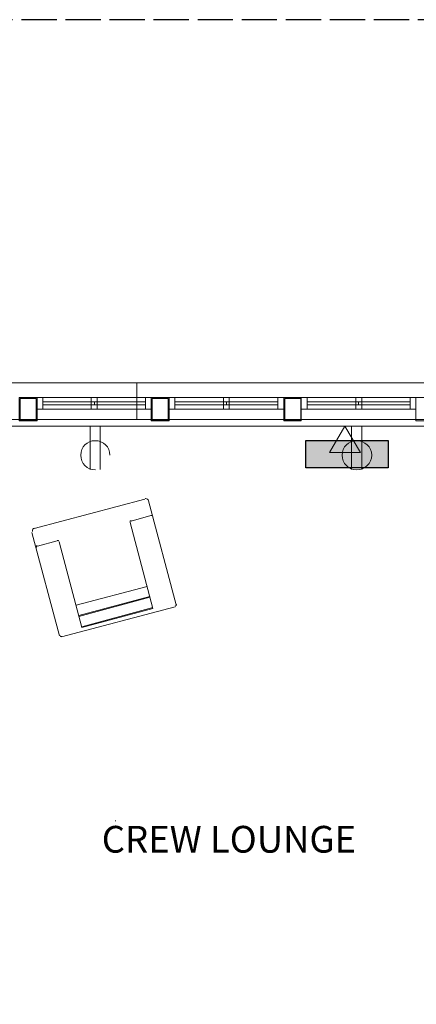
# Model space of a CAD drawing. Units: inches. Extents: x -2745 to 7190, y 2701 to 6279.
# Drawn here: x -1400 to -1265, y 4077 to 4412 of the extents above; entities that cross this region are included whole.
import ezdxf

# ---------------------------------------------------------------- set-up
doc = ezdxf.new("R2010")
doc.units = ezdxf.units.IN
doc.header["$MEASUREMENT"] = 0
doc.linetypes.add('ACAD_ISO02W100', pattern=[15, 12, -3])
doc.layers.add('BASE', color=252, linetype='Continuous')
doc.layers.add('NQ-S1810WT', color=6, linetype='Continuous')
doc.styles.add('PDF Arial Bold', font='arialbd.ttf')

# ---------------------------------------------------------------- blocks, each defined once
blk = doc.blocks.new('BOGEN NQ-S1810WT')
at = {"layer": 'NQ-S1810WT'}
h = blk.add_hatch(color=256, dxfattribs=at)
h.dxf.hatch_style = 1
h.paths.add_polyline_path([(-13.58, 9.27), (14.4, 9.27), (14.4, 0), (-13.58, 0)])
blk.add_lwpolyline([(-13.58, 9.27), (14.4, 9.27), (14.4, 0), (-13.58, 0)], close=True, dxfattribs=at)

msp = doc.modelspace()

# ---------------------------------------------------------------- linework, layer by layer
at = {"layer": 'BASE', "lineweight": 9}
for p, q in [((-1355.24, 4279), (-1394.12, 4279)), ((-1310.12, 4279), (-1349.16, 4279)), ((-1265.16, 4279), (-1304.2, 4279))]:
    msp.add_line(p, q, dxfattribs=at)
at = {"layer": 'BASE', "linetype": 'ACAD_ISO02W100'}
msp.add_lwpolyline([(-1117.44, 4411.54), (-2204.26, 4411.54), (-2204.26, 3730.07)], dxfattribs=at)
at = {"layer": 'BASE', "lineweight": 13}
for points in [[(-1360.2, 4287.96), (-1535.24, 4287.96)], [(-1217.64, 4287.96), (-1360.2, 4287.96)], [(-1360.2, 4275.48), (-1360.2, 4287.96)], [(-1360.2, 4287.96), (-1360.2, 4275.48)], [(-1360.2, 4275.48), (-1535.24, 4275.48)], [(-1106.92, 4275.48), (-1484.84, 4275.48)], [(-1106.92, 4273.24), (-1484.84, 4273.24)]]:
    msp.add_lwpolyline(points, dxfattribs=at)
at = {"layer": 'BASE', "lineweight": 20}
for points in [[(-1394.12, 4283), (-1400.2, 4283), (-1400.2, 4275), (-1394.12, 4275)], [(-1394.44, 4282.68), (-1394.44, 4275.32), (-1399.88, 4275.32), (-1399.88, 4282.68)], [(-1392.2, 4283), (-1394.12, 4283), (-1394.12, 4279), (-1392.2, 4279)], [(-1373.64, 4283), (-1375.72, 4283), (-1375.72, 4279), (-1373.64, 4279)], [(-1355.24, 4283), (-1357.16, 4283), (-1357.16, 4279), (-1355.24, 4279)], [(-1349.16, 4283), (-1355.24, 4283), (-1355.24, 4275), (-1349.16, 4275)], [(-1349.48, 4282.68), (-1349.48, 4275.32), (-1354.92, 4275.32), (-1354.92, 4282.68)], [(-1347.24, 4283), (-1349.16, 4283), (-1349.16, 4279), (-1347.24, 4279)], [(-1328.68, 4283), (-1330.6, 4283), (-1330.6, 4279), (-1328.68, 4279)], [(-1310.12, 4283), (-1312.2, 4283), (-1312.2, 4279), (-1310.12, 4279)], [(-1304.2, 4283), (-1310.12, 4283), (-1310.12, 4275), (-1304.2, 4275)], [(-1304.36, 4282.68), (-1304.36, 4275.32), (-1309.8, 4275.32), (-1309.8, 4282.68)], [(-1302.12, 4283), (-1304.2, 4283), (-1304.2, 4279), (-1302.12, 4279)], [(-1283.56, 4283), (-1285.64, 4283), (-1285.64, 4279), (-1283.56, 4279)], [(-1265.16, 4283), (-1267.08, 4283), (-1267.08, 4279), (-1265.16, 4279)], [(-1259.08, 4283), (-1265.16, 4283), (-1265.16, 4275), (-1259.08, 4275)]]:
    msp.add_lwpolyline(points, close=True, dxfattribs=at)
at = {"layer": 'BASE', "lineweight": 9}
for points in [[(-1394.12, 4283), (-1355.24, 4283)], [(-1394.12, 4279), (-1394.12, 4283)], [(-1392.2, 4283), (-1392.2, 4279)], [(-1375.72, 4283), (-1375.72, 4279)], [(-1373.64, 4279), (-1373.64, 4283)], [(-1357.16, 4279), (-1357.16, 4283)], [(-1355.24, 4283), (-1355.24, 4279)], [(-1349.16, 4283), (-1310.12, 4283)], [(-1349.16, 4279), (-1349.16, 4283)], [(-1347.24, 4283), (-1347.24, 4279)], [(-1330.6, 4279), (-1330.6, 4283)], [(-1328.68, 4279), (-1328.68, 4283)], [(-1312.2, 4283), (-1312.2, 4279)], [(-1310.12, 4283), (-1310.12, 4279)], [(-1304.2, 4283), (-1265.16, 4283)], [(-1304.2, 4279), (-1304.2, 4283)], [(-1302.12, 4283), (-1302.12, 4279)], [(-1285.64, 4279), (-1285.64, 4283)], [(-1283.56, 4283), (-1283.56, 4279)], [(-1267.08, 4279), (-1267.08, 4283)], [(-1265.16, 4283), (-1265.16, 4279)], [(-1357.16, 4281.56), (-1392.2, 4281.56)], [(-1357.16, 4280.44), (-1392.2, 4280.44)], [(-1374.6, 4280.44), (-1374.6, 4281.56)], [(-1312.2, 4281.56), (-1347.24, 4281.56)], [(-1312.2, 4280.44), (-1347.24, 4280.44)], [(-1329.64, 4280.44), (-1329.64, 4281.56)], [(-1267.08, 4281.56), (-1302.12, 4281.56)], [(-1267.08, 4280.44), (-1302.12, 4280.44)], [(-1284.68, 4280.44), (-1284.68, 4281.56)], [(-1395.08, 4238.36), (-1357.48, 4248.44)], [(-1357.32, 4248.6), (-1357.16, 4248.6)], [(-1356.2, 4247.8), (-1346.76, 4212.44)], [(-1355.4, 4242.84), (-1362.12, 4240.92)], [(-1386.6, 4233.88), (-1378.92, 4204.76), (-1354.76, 4211.16), (-1362.44, 4240.44)], [(-1386.44, 4201.88), (-1395.88, 4237.08)], [(-1393.96, 4232.44), (-1387.24, 4234.2)], [(-1380.84, 4212.28), (-1356.68, 4218.68)], [(-1355.72, 4215.32), (-1379.88, 4208.76)], [(-1355.72, 4215), (-1379.88, 4208.44)], [(-1385.8, 4201.72), (-1385.8, 4201.56), (-1347.08, 4211.8)], [(-1378.92, 4204.92), (-1354.76, 4211.48)], [(-1367.4, 4138.84), (-1367.4, 4139)]]:
    msp.add_lwpolyline(points, dxfattribs=at)
at = {"layer": 'BASE', "lineweight": 13}
for points in [[(-1375.72, 4281.56), (-1392.2, 4281.56), (-1392.2, 4280.44), (-1375.72, 4280.44)], [(-1357.16, 4281.56), (-1373.64, 4281.56), (-1373.64, 4280.44), (-1357.16, 4280.44)], [(-1330.6, 4281.56), (-1347.24, 4281.56), (-1347.24, 4280.44), (-1330.6, 4280.44)], [(-1312.2, 4281.56), (-1328.68, 4281.56), (-1328.68, 4280.44), (-1312.2, 4280.44)], [(-1285.64, 4281.56), (-1302.12, 4281.56), (-1302.12, 4280.44), (-1285.64, 4280.44)], [(-1267.08, 4281.56), (-1283.56, 4281.56), (-1283.56, 4280.44), (-1267.08, 4280.44)]]:
    msp.add_lwpolyline(points, close=True, dxfattribs=at)
at = {"layer": 'BASE', "lineweight": 18}
for points in [[(-1376.04, 4273.24), (-1376.04, 4258.52)], [(-1372.68, 4273.24), (-1372.68, 4258.52)], [(-1286.28, 4273.24), (-1292.36, 4273.24)], [(-1287.08, 4273.24), (-1287.08, 4258.52)], [(-1283.56, 4273.24), (-1283.56, 4258.52)]]:
    msp.add_lwpolyline(points, dxfattribs=at)
msp.add_lwpolyline([(-1284.04, 4264.28), (-1294.6, 4264.28), (-1289.32, 4273.24)], close=True, dxfattribs=at)
msp.add_arc((-1285.3, 4263.34), 4.98, 180.2862, 269.7138, dxfattribs=at)
for points in [[(-1379.24, 4263.32), (-1379.24, 4266.2), (-1377.16, 4268.28), (-1374.28, 4268.28)], [(-1374.28, 4268.28), (-1371.56, 4268.28), (-1369.32, 4266.2), (-1369.32, 4263.32)], [(-1290.28, 4263.32), (-1290.28, 4266.2), (-1288.04, 4268.28), (-1285.32, 4268.28)], [(-1285.32, 4268.28), (-1282.6, 4268.28), (-1280.2, 4266.2), (-1280.2, 4263.32)], [(-1374.28, 4258.36), (-1377.16, 4258.36), (-1379.24, 4260.6), (-1379.24, 4263.32)], [(-1280.2, 4263.32), (-1280.2, 4260.6), (-1282.6, 4258.36), (-1285.32, 4258.36)]]:
    msp.add_open_spline(points, degree=3, dxfattribs=at)
at = {"layer": 'BASE', "lineweight": 9}
for points in [[(-1357.16, 4248.6), (-1356.68, 4248.6), (-1356.2, 4248.28), (-1356.2, 4247.8)], [(-1355.24, 4242.84), (-1355.08, 4242.84), (-1354.76, 4242.84), (-1354.76, 4242.68)], [(-1395.72, 4237.56), (-1395.72, 4238.04), (-1395.56, 4238.36), (-1395.08, 4238.52)], [(-1362.44, 4240.6), (-1362.44, 4240.92), (-1362.44, 4241.08), (-1362.12, 4241.08)], [(-1395.72, 4237.4), (-1395.72, 4237.4), (-1395.72, 4237.4), (-1395.72, 4237.56)], [(-1394.28, 4232.12), (-1394.28, 4232.28), (-1394.28, 4232.6), (-1394.12, 4232.6)], [(-1394.28, 4231.96), (-1394.28, 4232.12), (-1394.28, 4232.12), (-1394.28, 4232.12)], [(-1387.24, 4234.36), (-1387.24, 4234.36), (-1387.24, 4234.36), (-1387.08, 4234.36)], [(-1387.08, 4234.36), (-1386.92, 4234.36), (-1386.76, 4234.36), (-1386.76, 4234.04)], [(-1346.6, 4212.44), (-1346.6, 4212.28), (-1346.92, 4212.12), (-1347.08, 4211.96)], [(-1346.76, 4212.6), (-1346.76, 4212.6), (-1346.6, 4212.6), (-1346.6, 4212.44)], [(-1385.8, 4201.56), (-1386.12, 4201.56), (-1386.28, 4201.72), (-1386.28, 4202.04)]]:
    msp.add_open_spline(points, degree=3, dxfattribs=at)

# ---------------------------------------------------------------- block references
at = {"layer": 'NQ-S1810WT', "rotation": 180}
msp.add_blockref('BOGEN NQ-S1810WT', (-1288.19, 4268.31), dxfattribs=at)

# ---------------------------------------------------------------- texts
at = {"layer": 'BASE', "insert": (-1372.1, 4125.26), "char_height": 9.1057, "attachment_point": 7, "style": 'PDF Arial Bold'}
msp.add_mtext('CREW LOUNGE', dxfattribs=at)

doc.saveas('drawing.dxf')
